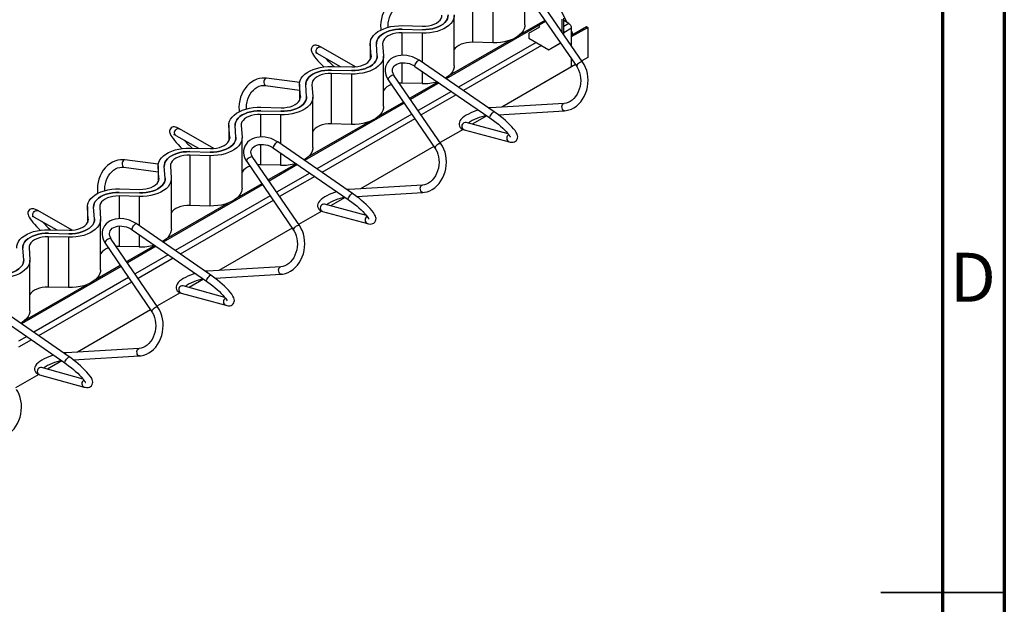
# Paper-space layout '130 body 1.5' of a CAD drawing. Units: millimetres. Extents: x 15 to 415, y 5 to 292.
# Drawn here: x 335 to 415, y 148 to 195 of the extents above; entities that cross this region are included whole.
import ezdxf

# ---------------------------------------------------------------- set-up
doc = ezdxf.new("R2010")
doc.units = ezdxf.units.MM
doc.styles.add('SLDTEXTSTYLE0', font='TXT', dxfattribs={"width": 0.75})

psp = doc.layouts.new('130 body 1.5')

# ---------------------------------------------------------------- linework, layer by layer
at = {"color": 7, "linetype": 'Continuous', "lineweight": 70}
for p, q in [((415, 292), (415, 5)), ((410, 287), (410, 10))]:
    psp.add_line(p, q, dxfattribs=at)
at = {"color": 7, "linetype": 'Continuous', "lineweight": 25}
for p, q in [((376.139, 194.5373), (376.139, 198.62)), ((371.8962, 197.2179), (371.8962, 193.1352)), ((373.5335, 197.178), (373.5335, 193.0953)), ((376.5262, 196.6974), (380.3455, 191.1592)), ((380.8394, 191.4998), (377.0202, 197.038)), ((379.5669, 194.7355), (379.1238, 195.5809)), ((377.8166, 194.8263), (369.7528, 190.1712)), ((370.4057, 191.2275), (370.4057, 195.3102)), ((377.7562, 194.9139), (375.7231, 193.7402)), ((379.1439, 193.9585), (379.1439, 195.0211)), ((379.2853, 193.7534), (379.2853, 195.1027)), ((379.7025, 194.6573), (379.2853, 194.8981)), ((366.184, 194.1966), (367.8213, 194.1567)), ((366.2051, 194.485), (367.8424, 194.4451)), ((376.4569, 193.8777), (377.3408, 194.3881)), ((377.3408, 194.3881), (377.2699, 194.5107)), ((379.9217, 193.7141), (381.1238, 194.4081)), ((379.9217, 193.5917), (381.2298, 194.3468)), ((379.9217, 192.8306), (379.9217, 194.2776)), ((380.0602, 193.7941), (379.9217, 194.0585)), ((381.1238, 194.4081), (381.2298, 194.3468)), ((381.2298, 194.3468), (381.2298, 191.8972)), ((367.8002, 193.8683), (366.1629, 193.9082)), ((375.0196, 193.3341), (369.9898, 190.4305)), ((376.4569, 193.8777), (376.4569, 193.4694)), ((376.4569, 193.4694), (378.0832, 192.5305)), ((362.3955, 191.1442), (359.6244, 192.7381)), ((363.5997, 193.043), (363.5997, 191.7342)), ((363.671, 192.037), (363.6019, 192.9821)), ((364.1706, 192.0492), (364.1014, 192.9943)), ((364.601, 193.0065), (364.6701, 192.0613)), ((373.5335, 193.0953), (371.8962, 193.1352)), ((378.0832, 192.5305), (379.0248, 193.0743)), ((378.2246, 192.6122), (378.0832, 192.5305)), ((379.0248, 193.0743), (378.2246, 192.6122)), ((359.3252, 192.218), (361.1677, 191.1582)), ((364.6724, 187.9177), (364.6724, 192.0004)), ((373.6403, 187.5018), (367.5588, 191.6777)), ((379.9217, 191.1421), (379.9217, 191.7737)), ((381.2298, 191.8972), (380.7546, 191.6229)), ((360.4507, 190.8868), (362.088, 190.8469)), ((360.4718, 191.1752), (362.1091, 191.1353)), ((367.2191, 191.1831), (373.3007, 187.0072)), ((379.9217, 191.1421), (374.2698, 187.8793)), ((380.2333, 191.3219), (374.2699, 187.8793)), ((357.8772, 189.8674), (355.1935, 190.2257)), ((362.0669, 190.5585), (360.4296, 190.5984)), ((360.4296, 190.5984), (360.4296, 186.5157)), ((362.0669, 190.5585), (362.0669, 186.4758)), ((365.0546, 190.0791), (368.8638, 184.5295)), ((369.3585, 184.869), (365.5492, 190.4186)), ((355.1141, 189.631), (357.8664, 189.2635)), ((357.8664, 189.7333), (357.8664, 188.4244)), ((357.9377, 188.7272), (357.8686, 189.6724)), ((358.4373, 188.7394), (358.3681, 189.6846)), ((358.8677, 189.6967), (358.9368, 188.7516)), ((366.1629, 189.8255), (365.9585, 189.8224)), ((367.8002, 189.7856), (366.1629, 189.8255)), ((369.0801, 189.9053), (366.8036, 188.5911)), ((369.177, 189.8387), (366.8638, 188.5034)), ((358.9391, 184.608), (358.9391, 188.6907)), ((354.7385, 187.8654), (356.3758, 187.8255)), ((366.3426, 188.2025), (358.2786, 183.5472)), ((366.2824, 188.2902), (364.2565, 187.1207)), ((379.3075, 188.1819), (373.3458, 187.8238)), ((356.3336, 187.2488), (354.6963, 187.2887)), ((354.7174, 187.577), (356.3547, 187.5371)), ((373.0533, 187.177), (371.8569, 186.4863)), ((373.0533, 187.177), (371.8569, 186.4864)), ((373.9753, 187.2605), (379.3434, 187.583)), ((350.9175, 184.5237), (348.1417, 186.1091)), ((352.1331, 186.4235), (352.1331, 185.1146)), ((352.2044, 185.4175), (352.1353, 186.3626)), ((352.704, 185.4296), (352.6348, 186.3748)), ((353.1344, 186.387), (353.2035, 185.4418)), ((363.553, 186.7146), (358.5232, 183.811)), ((362.0669, 186.4758), (360.4296, 186.5157)), ((371.13, 186.0668), (369.2724, 184.9944)), ((371.1301, 186.0667), (369.2724, 184.9944)), ((371.2094, 186.0387), (374.8521, 185.0625)), ((374.7815, 185.7026), (371.3648, 186.6182)), ((347.8442, 185.5881), (349.6805, 184.5392)), ((353.2058, 181.2982), (353.2058, 185.3809)), ((349.0052, 184.5557), (350.6425, 184.5158)), ((355.7519, 184.5601), (361.816, 180.3801)), ((362.1566, 180.8741), (356.0924, 185.0541)), ((368.7512, 184.6935), (362.7982, 181.2569)), ((368.7512, 184.6935), (362.7982, 181.2569)), ((346.4095, 183.2407), (343.7084, 183.5972)), ((350.6003, 183.939), (348.963, 183.9789)), ((348.963, 183.9789), (348.963, 179.8962)), ((348.9841, 184.2673), (350.6214, 184.2274)), ((350.6003, 183.939), (350.6003, 179.8563)), ((357.8775, 178.2382), (354.0783, 183.7992)), ((343.6299, 183.0023), (346.3998, 182.6368)), ((346.3998, 183.1137), (346.3998, 181.8049)), ((346.4711, 182.1077), (346.402, 183.0529)), ((346.9707, 182.1199), (346.9016, 183.065)), ((347.4011, 183.0772), (347.4702, 182.132)), ((353.5829, 183.4607), (357.3821, 177.8997)), ((353.5829, 183.4607), (353.5853, 183.4574)), ((354.6963, 183.206), (354.4859, 183.2026)), ((356.3336, 183.166), (354.6963, 183.206)), ((357.6065, 183.2817), (355.3298, 181.9674)), ((357.7032, 183.2151), (355.3898, 181.8796)), ((347.4725, 177.9885), (347.4725, 182.0712)), ((343.2719, 181.2459), (344.9092, 181.206)), ((354.8686, 181.5787), (346.8043, 176.9233)), ((354.8086, 181.6666), (352.79, 180.5012)), ((367.8236, 181.5532), (361.8792, 181.2027)), ((344.867, 180.6292), (343.2298, 180.6691)), ((343.2508, 180.9575), (344.8881, 180.9176)), ((361.5714, 180.5487), (360.3855, 179.8641)), ((361.5714, 180.5487), (360.3855, 179.8641)), ((362.4847, 180.6374), (367.8589, 180.9542)), ((340.6665, 179.804), (340.6665, 178.4951)), ((340.7378, 178.7979), (340.6687, 179.7431)), ((341.2374, 178.8101), (341.1683, 179.7553)), ((341.6678, 179.7674), (341.7369, 178.8223)), ((352.0864, 180.095), (347.0567, 177.1914)), ((350.6003, 179.8563), (348.963, 179.8962)), ((363.2943, 179.0759), (359.8943, 179.9972)), ((336.3631, 178.9581), (338.1932, 177.9202)), ((339.4394, 177.9032), (336.6591, 179.48)), ((359.6604, 179.4454), (357.7903, 178.3658)), ((359.6603, 179.4454), (357.7903, 178.3659)), ((359.7374, 179.418), (363.37, 178.4338)), ((341.7392, 174.6787), (341.7392, 178.7614)), ((350.6726, 174.2464), (344.626, 178.4307)), ((357.2691, 178.065), (351.3265, 174.6344)), ((357.2691, 178.065), (351.3266, 174.6344)), ((339.1337, 177.3195), (337.4965, 177.3594)), ((337.4965, 177.3594), (337.4965, 173.2767)), ((337.5175, 177.6478), (339.1548, 177.6079)), ((337.5386, 177.9361), (339.1759, 177.8962)), ((339.1337, 177.3195), (339.1337, 173.2368)), ((344.2845, 177.9373), (350.3311, 173.753)), ((335.5041, 175.5003), (335.435, 176.4455)), ((335.9345, 176.4577), (336.0036, 175.5125)), ((342.111, 176.8426), (345.9, 171.2697)), ((346.3962, 171.6071), (342.6072, 177.18)), ((343.2298, 176.5864), (343.0133, 176.5827)), ((344.867, 176.5465), (343.2298, 176.5864)), ((346.1329, 176.6582), (343.8558, 175.3436)), ((346.2294, 176.5914), (343.9156, 175.2556)), ((343.3945, 174.9549), (335.3299, 170.2992)), ((336.0059, 171.3689), (336.0059, 175.4516)), ((343.3347, 175.0428), (341.3234, 173.8817)), ((356.3397, 174.9244), (350.4124, 174.5816)), ((350.9935, 174.0142), (356.3743, 174.3254)), ((340.6198, 173.4755), (335.5901, 170.5719)), ((339.1337, 173.2368), (337.4965, 173.2767)), ((351.8069, 172.4492), (348.4236, 173.3761)), ((350.0894, 173.9203), (348.914, 173.2417)), ((350.0894, 173.9203), (348.914, 173.2417)), ((348.1905, 172.8241), (346.3077, 171.7371)), ((348.1905, 172.824), (346.3078, 171.7371)), ((348.265, 172.7974), (351.8876, 171.805)), ((339.1884, 167.6185), (333.1597, 171.8069)), ((332.8174, 171.3142), (338.846, 167.1258)), ((345.7867, 171.4364), (339.8548, 168.0119)), ((345.7867, 171.4363), (339.8548, 168.0119)), ((344.8554, 168.2955), (338.9459, 167.9604)), ((339.5018, 167.391), (344.8893, 167.6964)), ((338.6072, 167.2917), (337.4426, 166.6194)), ((338.6072, 167.2917), (337.4426, 166.6194)), ((336.7208, 166.2027), (334.8252, 165.1084)), ((336.7208, 166.2027), (334.8252, 165.1084)), ((336.7929, 166.1768), (340.405, 165.176)), ((340.3191, 165.8224), (336.9531, 166.755))]:
    psp.add_line(p, q, dxfattribs=at)
at = {"color": 8, "linetype": 'Continuous', "lineweight": 25}
for p, q in [((379.7025, 194.6573), (379.2853, 194.4164)), ((379.9217, 194.2776), (379.2853, 193.9102)), ((366.1629, 193.9082), (366.1629, 192.074)), ((367.8002, 193.8683), (367.8002, 191.512)), ((363.6019, 192.9821), (363.6019, 191.7382)), ((377.0508, 193.1265), (370.7479, 189.4879)), ((377.4893, 192.8734), (371.1484, 189.2129)), ((363.671, 192.037), (363.671, 191.9639)), ((366.1629, 191.4733), (366.1629, 189.8255)), ((367.8002, 190.7841), (367.8002, 189.7856)), ((355.0729, 189.6453), (355.1141, 189.631)), ((357.8686, 189.6724), (357.8686, 188.4284)), ((357.9377, 188.7272), (357.9377, 188.6542)), ((370.1721, 189.1555), (367.4821, 187.6026)), ((370.5726, 188.8804), (367.731, 187.24)), ((354.6963, 187.2887), (354.6963, 185.4528)), ((356.3336, 187.2488), (356.3336, 184.8879)), ((366.9609, 187.3017), (359.2716, 182.8627)), ((367.2098, 186.9392), (359.6712, 182.5872)), ((352.1353, 186.3626), (352.1353, 185.1186)), ((352.2044, 185.4175), (352.2044, 185.3444)), ((354.6963, 184.8521), (354.6963, 183.206)), ((356.3336, 184.1592), (356.3336, 183.166)), ((343.5861, 183.0182), (343.6299, 183.0023)), ((346.402, 183.0529), (346.402, 181.8089)), ((346.4711, 182.1077), (346.4711, 182.0346)), ((358.6962, 182.5306), (356.006, 180.9776)), ((359.0959, 182.2551), (356.254, 180.6145)), ((367.7601, 181.531), (367.8228, 181.5531)), ((343.2298, 180.6691), (343.2298, 178.8318)), ((344.867, 180.6292), (344.867, 178.2639)), ((355.4849, 180.6767), (347.7952, 176.2376)), ((340.6687, 179.7431), (340.6687, 178.4991)), ((355.7329, 180.3137), (348.194, 175.9616)), ((340.7378, 178.7979), (340.7378, 178.7249)), ((343.2298, 178.2312), (343.2298, 176.5864)), ((344.867, 177.5342), (344.867, 176.5465)), ((347.2203, 175.9057), (344.5297, 174.3524)), ((347.6191, 175.6297), (344.7768, 173.9889)), ((356.2786, 174.9039), (356.3389, 174.9244)), ((344.0086, 174.0516), (336.3186, 169.6123)), ((350.3513, 174.5611), (350.4124, 174.5816)), ((344.2558, 173.6881), (336.7166, 169.3358)), ((335.7443, 169.2807), (335.0911, 168.9037)), ((336.1422, 169.0042), (335.0911, 168.3974)), ((338.8872, 167.9416), (338.9459, 167.9604)), ((344.7966, 168.2766), (344.8546, 168.2954))]:
    psp.add_line(p, q, dxfattribs=at)
at = {"color": 7, "linetype": 'Continuous', "lineweight": 35}
for p, q in [((415.001, 148.5), (404.999, 148.5)), ((410, 148.5), (415, 148.5))]:
    psp.add_line(p, q, dxfattribs=at)
at = {"color": 7, "linetype": 'Continuous', "lineweight": 25, "flags": 128}
for points in [[(366.6786, 196.8542), (366.5477, 196.8665), (366.3214, 196.8627), (366.0965, 196.8277), (365.876, 196.7619), (365.6623, 196.6663), (365.4583, 196.5418), (365.2666, 196.3901), (365.0897, 196.213), (364.9301, 196.0128), (364.7902, 195.7922), (364.6717, 195.5543), (364.5765, 195.3023), (364.5057, 195.0396), (364.4603, 194.7699), (364.441, 194.4967), (364.448, 194.2236), (364.4605, 194.1233)], [(365.0448, 194.3502), (365.0405, 194.4664), (365.0562, 194.6993), (365.0957, 194.9288), (365.1584, 195.1508), (365.2428, 195.3612), (365.3473, 195.5563), (365.4696, 195.7326), (365.6072, 195.8872), (365.7575, 196.0177), (365.9178, 196.1224), (366.0857, 196.1997), (366.2587, 196.2488), (366.4351, 196.2684), (366.5983, 196.2596)], [(370.4034, 195.3711), (370.3966, 195.1875), (370.3494, 195.0059), (370.2627, 194.8292), (370.1379, 194.6603), (369.9768, 194.502), (369.7823, 194.3567), (369.5574, 194.2268), (369.3057, 194.1145), (369.0314, 194.0216), (368.7388, 193.9495), (368.4328, 193.8994), (368.1182, 193.8722), (367.8002, 193.8683)], [(367.8213, 194.1567), (368.0968, 194.1609), (368.3687, 194.187), (368.6319, 194.2344), (368.8812, 194.3023), (369.112, 194.3893), (369.3199, 194.4938), (369.5009, 194.6138), (369.6516, 194.747), (369.7691, 194.891), (369.8513, 195.0429), (369.8965, 195.1998), (369.9039, 195.3589)], [(369.9039, 195.3589), (369.8965, 195.1998), (369.8513, 195.0429), (369.7691, 194.891), (369.6516, 194.747), (369.5009, 194.6138), (369.3199, 194.4938), (369.112, 194.3893), (368.8812, 194.3023), (368.6319, 194.2344), (368.3687, 194.187), (368.0968, 194.1609), (367.8213, 194.1567)], [(367.8424, 194.4451), (368.0902, 194.4509), (368.3329, 194.4802), (368.564, 194.5321), (368.7771, 194.6054), (368.9663, 194.6979), (369.1266, 194.8072), (369.2535, 194.9302), (369.3435, 195.0636), (369.3943, 195.2037), (369.4043, 195.3467)], [(363.6019, 192.9821), (363.6087, 193.1657), (363.6559, 193.3473), (363.7426, 193.524), (363.8675, 193.6929), (364.0285, 193.8513), (364.223, 193.9965), (364.4479, 194.1264), (364.6996, 194.2387), (364.9739, 194.3316), (365.2665, 194.4037), (365.5725, 194.4538), (365.8871, 194.481), (366.2051, 194.485)], [(364.1014, 192.9943), (364.1088, 193.1534), (364.154, 193.3104), (364.2362, 193.4623), (364.3537, 193.6062), (364.5044, 193.7394), (364.6855, 193.8594), (364.8933, 193.9639), (365.1241, 194.0509), (365.3735, 194.1188), (365.6366, 194.1662), (365.9085, 194.1923), (366.184, 194.1966)], [(366.184, 194.1966), (365.9085, 194.1923), (365.6366, 194.1662), (365.3735, 194.1188), (365.1241, 194.0509), (364.8933, 193.9639), (364.6855, 193.8594), (364.5044, 193.7394), (364.3537, 193.6062), (364.2362, 193.4623), (364.154, 193.3104), (364.1088, 193.1534), (364.1014, 192.9943)], [(376.139, 194.5373), (376.1299, 194.4146), (376.0827, 194.233), (375.996, 194.0563), (375.8712, 193.8874), (375.7101, 193.729), (375.5156, 193.5838), (375.2907, 193.4539), (375.039, 193.3416), (374.7647, 193.2486), (374.4721, 193.1766), (374.1661, 193.1265), (373.8515, 193.0993), (373.5335, 193.0953)], [(366.1629, 193.9082), (365.9152, 193.9024), (365.6724, 193.8731), (365.4413, 193.8211), (365.2283, 193.7478), (365.039, 193.6553), (364.8787, 193.5461), (364.7519, 193.4231), (364.6618, 193.2897), (364.6111, 193.1495), (364.601, 193.0065)], [(359.6244, 192.7381), (359.5535, 192.7774), (359.4143, 192.8435), (359.284, 192.8857), (359.2008, 192.898), (359.1159, 192.895), (359.0287, 192.8721), (358.9453, 192.8247), (358.8764, 192.7539), (358.8303, 192.6665), (358.811, 192.5811), (358.8108, 192.5007), (358.825, 192.4221), (358.8548, 192.3354), (358.9122, 192.22), (358.9941, 192.0896), (359.091, 191.9554), (359.2131, 191.8015), (359.3504, 191.6406), (359.502, 191.4729), (359.6662, 191.2996), (359.8258, 191.1382)], [(371.8962, 193.1352), (371.6484, 193.1294), (371.4057, 193.1001), (371.1746, 193.0482), (370.9616, 192.9749), (370.7723, 192.8824), (370.612, 192.7731), (370.4851, 192.6501), (370.4057, 192.5364)], [(359.1532, 192.3003), (359.1522, 192.3004), (359.1659, 192.2962), (359.2036, 192.2811), (359.2673, 192.25), (359.3252, 192.218)], [(364.6701, 192.0613), (364.6633, 191.8777), (364.6162, 191.6961), (364.5294, 191.5195), (364.4046, 191.3506), (364.2435, 191.1922), (364.049, 191.0469), (363.8241, 190.9171), (363.5724, 190.8048), (363.2981, 190.7118), (363.0055, 190.6397), (362.6995, 190.5897), (362.3849, 190.5625), (362.0669, 190.5585)], [(362.088, 190.8469), (362.3635, 190.8512), (362.6354, 190.8773), (362.8986, 190.9247), (363.1479, 190.9925), (363.3787, 191.0795), (363.5866, 191.184), (363.7676, 191.304), (363.9183, 191.4373), (364.0359, 191.5812), (364.118, 191.7331), (364.1632, 191.8901), (364.1706, 192.0492)], [(364.1706, 192.0492), (364.1632, 191.8901), (364.118, 191.7331), (364.0359, 191.5812), (363.9183, 191.4373), (363.7676, 191.304), (363.5866, 191.184), (363.3787, 191.0795), (363.1479, 190.9925), (362.8986, 190.9247), (362.6354, 190.8773), (362.3635, 190.8512), (362.088, 190.8469)], [(362.1091, 191.1353), (362.3569, 191.1411), (362.5996, 191.1704), (362.8307, 191.2224), (363.0438, 191.2956), (363.233, 191.3881), (363.3933, 191.4974), (363.5202, 191.6204), (363.6102, 191.7538), (363.661, 191.8939), (363.671, 192.037)], [(367.5588, 191.6777), (367.4502, 191.7477), (367.2404, 191.8599), (367.0185, 191.9506), (366.7885, 192.0182), (366.554, 192.0614), (366.319, 192.0794), (366.0874, 192.0714), (365.8632, 192.0371), (365.6506, 191.9765), (365.454, 191.8904), (365.2775, 191.7803), (365.1252, 191.6485), (365.0001, 191.4984), (364.9043, 191.3335), (364.8389, 191.1576), (364.8041, 190.9739), (364.8, 190.7857), (364.8262, 190.5956), (364.8824, 190.4061), (364.9679, 190.22), (365.0546, 190.0791)], [(357.8686, 189.6724), (357.8754, 189.856), (357.9226, 190.0376), (358.0093, 190.2142), (358.1342, 190.3831), (358.2952, 190.5415), (358.4897, 190.6868), (358.7146, 190.8166), (358.9663, 190.9289), (359.2406, 191.0219), (359.5332, 191.094), (359.8392, 191.144), (360.1538, 191.1713), (360.4718, 191.1752)], [(358.3681, 189.6846), (358.3755, 189.8436), (358.4207, 190.0006), (358.5029, 190.1525), (358.6204, 190.2964), (358.7711, 190.4297), (358.9522, 190.5497), (359.16, 190.6542), (359.3908, 190.7412), (359.6402, 190.809), (359.9033, 190.8565), (360.1752, 190.8826), (360.4507, 190.8868)], [(360.4507, 190.8868), (360.1752, 190.8826), (359.9033, 190.8565), (359.6402, 190.809), (359.3908, 190.7412), (359.16, 190.6542), (358.9522, 190.5497), (358.7711, 190.4297), (358.6204, 190.2964), (358.5029, 190.1525), (358.4207, 190.0006), (358.3755, 189.8436), (358.3681, 189.6846)], [(365.5492, 190.4186), (365.5082, 190.4834), (365.4454, 190.6135), (365.409, 190.7405), (365.3981, 190.8628), (365.4127, 190.9804), (365.4553, 191.0944), (365.5296, 191.2026), (365.6191, 191.2864), (365.7409, 191.3634), (365.8829, 191.4219), (366.0421, 191.4607), (366.2149, 191.4787), (366.3971, 191.4748), (366.5839, 191.4488), (366.7702, 191.401), (366.9508, 191.3326), (367.1208, 191.2455), (367.2191, 191.1831)], [(370.4057, 191.2275), (370.3966, 191.1048), (370.3494, 190.9232), (370.2627, 190.7465), (370.1379, 190.5776), (369.9768, 190.4193), (369.7823, 190.274), (369.6882, 190.2156)], [(380.3455, 191.1592), (380.3989, 191.0761), (380.4934, 190.8928), (380.5682, 190.6919), (380.6215, 190.4772), (380.6524, 190.2523), (380.6601, 190.0215), (380.6443, 189.7889), (380.6053, 189.5588), (380.544, 189.3354), (380.4615, 189.1229), (380.3597, 188.9252), (380.2407, 188.7457), (380.1071, 188.5874), (379.9615, 188.4529), (379.8068, 188.344), (379.6456, 188.262), (379.4801, 188.2078), (379.3075, 188.1819)], [(379.3434, 187.583), (379.4723, 187.5961), (379.691, 187.643), (379.9048, 187.7203), (380.1114, 187.827), (380.3082, 187.962), (380.4925, 188.1238), (380.6617, 188.3101), (380.8135, 188.5185), (380.9457, 188.7461), (381.0565, 188.9897), (381.1443, 189.246), (381.2081, 189.5114), (381.247, 189.7825), (381.2604, 190.0557), (381.2481, 190.3273), (381.2101, 190.5939), (381.1467, 190.8517), (381.0585, 191.0974), (380.9466, 191.3273), (380.8394, 191.4998)], [(355.1935, 190.2257), (355.0624, 190.2378), (354.8358, 190.2337), (354.6107, 190.1984), (354.39, 190.1323), (354.1762, 190.0364), (353.9722, 189.9117), (353.7804, 189.7597), (353.6036, 189.5824), (353.4442, 189.3819), (353.3044, 189.1612), (353.1862, 188.9231), (353.0912, 188.671), (353.0208, 188.4083), (352.9758, 188.1385), (352.9569, 187.8652), (352.9644, 187.5921), (352.9767, 187.4939)], [(360.4296, 190.5984), (360.1819, 190.5926), (359.9391, 190.5633), (359.708, 190.5113), (359.495, 190.4381), (359.3057, 190.3456), (359.1454, 190.2363), (359.0186, 190.1133), (358.9285, 189.9799), (358.8778, 189.8398), (358.8677, 189.6967)], [(353.5608, 187.7246), (353.5565, 187.8362), (353.5718, 188.0691), (353.611, 188.2987), (353.6735, 188.5207), (353.7577, 188.7312), (353.8621, 188.9264), (353.9843, 189.1028), (354.122, 189.2576), (354.2724, 189.3883), (354.4329, 189.4931), (354.601, 189.5706), (354.7744, 189.6198), (354.9511, 189.6396), (355.1141, 189.631)], [(358.9368, 188.7516), (358.93, 188.568), (358.8829, 188.3864), (358.7961, 188.2097), (358.6713, 188.0408), (358.5102, 187.8824), (358.3157, 187.7372), (358.0908, 187.6073), (357.8391, 187.495), (357.5648, 187.4021), (357.2722, 187.33), (356.9662, 187.2799), (356.6516, 187.2527), (356.3336, 187.2488)], [(356.3547, 187.5371), (356.6302, 187.5414), (356.9022, 187.5675), (357.1653, 187.6149), (357.4146, 187.6828), (357.6454, 187.7698), (357.8533, 187.8743), (358.0343, 187.9943), (358.185, 188.1275), (358.3026, 188.2715), (358.3847, 188.4233), (358.4299, 188.5803), (358.4373, 188.7394)], [(358.4373, 188.7394), (358.4299, 188.5803), (358.3847, 188.4233), (358.3026, 188.2715), (358.185, 188.1275), (358.0343, 187.9943), (357.8533, 187.8743), (357.6454, 187.7698), (357.4146, 187.6828), (357.1653, 187.6149), (356.9022, 187.5675), (356.6302, 187.5414), (356.3547, 187.5371)], [(356.3758, 187.8255), (356.6236, 187.8313), (356.8663, 187.8606), (357.0974, 187.9126), (357.3105, 187.9859), (357.4997, 188.0784), (357.66, 188.1876), (357.7869, 188.3106), (357.8769, 188.444), (357.9277, 188.5842), (357.9377, 188.7272)], [(352.1353, 186.3626), (352.1421, 186.5462), (352.1893, 186.7278), (352.276, 186.9045), (352.4009, 187.0734), (352.5619, 187.2317), (352.7564, 187.377), (352.9813, 187.5069), (353.233, 187.6192), (353.5073, 187.7121), (353.7999, 187.7842), (354.1059, 187.8343), (354.4205, 187.8615), (354.7385, 187.8654)], [(364.6724, 187.9177), (364.6633, 187.795), (364.6162, 187.6134), (364.5294, 187.4368), (364.4046, 187.2679), (364.2435, 187.1095), (364.049, 186.9642), (363.8241, 186.8344), (363.5724, 186.7221), (363.2981, 186.6291), (363.0055, 186.557), (362.6995, 186.507), (362.3849, 186.4798), (362.0669, 186.4758)], [(372.3806, 187.6389), (372.1623, 187.5682), (371.9493, 187.489), (371.7454, 187.4026), (371.5538, 187.3101), (371.3773, 187.2123), (371.2178, 187.1093), (371.0768, 186.9997), (370.955, 186.8788), (370.8726, 186.765), (370.8227, 186.6576), (370.7984, 186.5491), (370.8004, 186.4394), (370.8344, 186.3231), (370.894, 186.2271), (370.9709, 186.152), (371.063, 186.0937), (371.1748, 186.0487), (371.2094, 186.0387)], [(373.3458, 187.8238), (373.244, 187.8159), (373.1923, 187.8094)], [(352.6348, 186.3748), (352.6422, 186.5339), (352.6874, 186.6908), (352.7696, 186.8427), (352.8871, 186.9867), (353.0378, 187.1199), (353.2189, 187.2399), (353.4267, 187.3444), (353.6575, 187.4314), (353.9069, 187.4993), (354.17, 187.5467), (354.4419, 187.5728), (354.7174, 187.577)], [(354.7174, 187.577), (354.4419, 187.5728), (354.17, 187.5467), (353.9069, 187.4993), (353.6575, 187.4314), (353.4267, 187.3444), (353.2189, 187.2399), (353.0378, 187.1199), (352.8871, 186.9867), (352.7696, 186.8427), (352.6874, 186.6908), (352.6422, 186.5339), (352.6348, 186.3748)], [(354.6963, 187.2887), (354.4486, 187.2829), (354.2058, 187.2536), (353.9747, 187.2016), (353.7617, 187.1283), (353.5724, 187.0358), (353.4121, 186.9266), (353.2853, 186.8035), (353.1952, 186.6702), (353.1445, 186.53), (353.1344, 186.387)], [(373.3007, 187.0072), (373.4044, 186.9348), (373.6021, 186.7908), (373.7975, 186.6404), (373.9871, 186.4862), (374.1676, 186.3311), (374.3357, 186.1778), (374.4884, 186.0294), (374.6228, 185.8889), (374.7364, 185.7596), (374.827, 185.6451), (374.8927, 185.5496), (374.9299, 185.485), (374.9481, 185.4447), (374.9527, 185.4302), (374.9527, 185.4308)], [(374.8521, 185.0625), (374.9315, 185.0438), (375.0791, 185.0258), (375.1904, 185.0321), (375.2902, 185.0583), (375.3812, 185.1065), (375.4584, 185.1774), (375.5172, 185.2729), (375.546, 185.3719), (375.5511, 185.4695), (375.5366, 185.5685), (375.5013, 185.6775), (375.436, 185.8102), (375.334, 185.968), (375.2118, 186.1264), (375.0726, 186.2862), (374.9172, 186.4491), (374.747, 186.6146), (374.5638, 186.7816), (374.3699, 186.9482), (374.1677, 187.1126), (373.9598, 187.2725), (373.7491, 187.4259), (373.6403, 187.5018)], [(348.1417, 186.1091), (348.0705, 186.1483), (347.9308, 186.2141), (347.7997, 186.2561), (347.7163, 186.268), (347.6311, 186.2648), (347.5438, 186.2416), (347.4605, 186.1939), (347.3916, 186.1228), (347.3457, 186.0352), (347.3265, 185.9497), (347.3264, 185.869), (347.3409, 185.79), (347.3711, 185.7027), (347.4293, 185.5863), (347.5116, 185.4556), (347.6089, 185.3211), (347.7316, 185.1671), (347.8695, 185.0061), (348.0216, 184.8383), (348.1864, 184.6651), (348.336, 184.5144)], [(360.4296, 186.5157), (360.1819, 186.5099), (359.9391, 186.4806), (359.708, 186.4286), (359.495, 186.3554), (359.3057, 186.2629), (359.1454, 186.1536), (359.0186, 186.0306), (358.9391, 185.9169)], [(371.3648, 186.6182), (371.343, 186.6251), (371.3366, 186.6278)], [(347.6714, 185.6701), (347.6701, 185.6702), (347.6852, 185.6657), (347.7245, 185.6499), (347.7898, 185.618), (347.8442, 185.5881)], [(353.2035, 185.4418), (353.1967, 185.2582), (353.1496, 185.0766), (353.0628, 184.8999), (352.938, 184.7311), (352.777, 184.5727), (352.5824, 184.4274), (352.3575, 184.2976), (352.1058, 184.1853), (351.8315, 184.0923), (351.5389, 184.0202), (351.2329, 183.9702), (350.9183, 183.9429), (350.6003, 183.939)], [(350.6214, 184.2274), (350.8969, 184.2316), (351.1689, 184.2577), (351.432, 184.3052), (351.6813, 184.373), (351.9121, 184.46), (352.12, 184.5645), (352.301, 184.6845), (352.4517, 184.8178), (352.5693, 184.9617), (352.6514, 185.1136), (352.6966, 185.2706), (352.704, 185.4296)], [(352.704, 185.4296), (352.6966, 185.2706), (352.6514, 185.1136), (352.5693, 184.9617), (352.4517, 184.8178), (352.301, 184.6845), (352.12, 184.5645), (351.9121, 184.46), (351.6813, 184.373), (351.432, 184.3052), (351.1689, 184.2577), (350.8969, 184.2316), (350.6214, 184.2274)], [(350.6425, 184.5158), (350.8903, 184.5216), (351.133, 184.5509), (351.3641, 184.6028), (351.5772, 184.6761), (351.7664, 184.7686), (351.9267, 184.8779), (352.0536, 185.0009), (352.1436, 185.1343), (352.1944, 185.2744), (352.2044, 185.4175)], [(356.0924, 185.0541), (355.984, 185.1243), (355.7744, 185.2368), (355.5527, 185.3279), (355.3228, 185.3959), (355.0883, 185.4395), (354.8533, 185.4579), (354.6216, 185.4503), (354.3973, 185.4165), (354.1845, 185.3563), (353.9875, 185.2707), (353.8107, 185.1609), (353.6579, 185.0295), (353.5324, 184.8796), (353.4361, 184.715), (353.3702, 184.5392), (353.3349, 184.3557), (353.3303, 184.1675), (353.3559, 183.9774), (353.4116, 183.7879), (353.4967, 183.6017), (353.5829, 183.4607)], [(346.402, 183.0529), (346.4088, 183.2364), (346.456, 183.418), (346.5427, 183.5947), (346.6676, 183.7636), (346.8286, 183.922), (347.0231, 184.0673), (347.248, 184.1971), (347.4997, 184.3094), (347.774, 184.4024), (348.0666, 184.4744), (348.3726, 184.5245), (348.6872, 184.5517), (349.0052, 184.5557)], [(354.0783, 183.7992), (354.0374, 183.864), (353.9751, 183.994), (353.9391, 184.121), (353.9285, 184.2432), (353.9435, 184.3607), (353.9866, 184.4747), (354.0614, 184.5828), (354.1512, 184.6663), (354.2733, 184.743), (354.4156, 184.8012), (354.575, 184.8398), (354.748, 184.8574), (354.9304, 184.8532), (355.1172, 184.8268), (355.3034, 184.7787), (355.4839, 184.71), (355.6537, 184.6227), (355.7519, 184.5601)], [(358.9391, 184.608), (358.93, 184.4853), (358.8829, 184.3037), (358.7961, 184.127), (358.6713, 183.9581), (358.5102, 183.7997), (358.3157, 183.6545), (358.2141, 183.5917)], [(368.8638, 184.5295), (368.917, 184.4462), (369.011, 184.2629), (369.0854, 184.062), (369.1383, 183.8472), (369.1689, 183.6223), (369.1762, 183.3915), (369.1601, 183.1589), (369.1209, 182.9288), (369.0594, 182.7055), (368.9768, 182.4931), (368.8749, 182.2955), (368.7559, 182.1161), (368.6224, 181.958), (368.4769, 181.8236), (368.3225, 181.7148), (368.1615, 181.633), (367.9963, 181.5789), (367.8236, 181.5532)], [(367.8589, 180.9542), (367.9876, 180.9671), (368.2061, 181.0138), (368.4197, 181.0908), (368.6261, 181.1973), (368.8228, 181.3321), (369.0071, 181.4936), (369.1763, 181.6798), (369.3282, 181.888), (369.4605, 182.1155), (369.5714, 182.3589), (369.6595, 182.6151), (369.7236, 182.8805), (369.7628, 183.1515), (369.7766, 183.4247), (369.7647, 183.6963), (369.7271, 183.9629), (369.6642, 184.2208), (369.5765, 184.4666), (369.4651, 184.6967), (369.3585, 184.869)], [(343.7084, 183.5972), (343.5771, 183.6091), (343.3502, 183.6048), (343.1249, 183.5691), (342.904, 183.5028), (342.6902, 183.4065), (342.486, 183.2816), (342.2943, 183.1293), (342.1175, 182.9517), (341.9582, 182.7511), (341.8186, 182.5302), (341.7007, 182.2919), (341.606, 182.0397), (341.5359, 181.7769), (341.4912, 181.507), (341.4728, 181.2337), (341.4807, 180.9607), (341.493, 180.8645)], [(346.9016, 183.065), (346.9089, 183.2241), (346.9541, 183.3811), (347.0363, 183.533), (347.1538, 183.6769), (347.3045, 183.8101), (347.4856, 183.9301), (347.6934, 184.0346), (347.9242, 184.1216), (348.1736, 184.1895), (348.4367, 184.2369), (348.7086, 184.263), (348.9841, 184.2673)], [(348.9841, 184.2673), (348.7086, 184.263), (348.4367, 184.2369), (348.1736, 184.1895), (347.9242, 184.1216), (347.6934, 184.0346), (347.4856, 183.9301), (347.3045, 183.8101), (347.1538, 183.6769), (347.0363, 183.533), (346.9541, 183.3811), (346.9089, 183.2241), (346.9016, 183.065)], [(348.963, 183.9789), (348.7153, 183.9731), (348.4725, 183.9438), (348.2414, 183.8918), (348.0284, 183.8186), (347.8391, 183.726), (347.6788, 183.6168), (347.552, 183.4938), (347.4619, 183.3604), (347.4112, 183.2203), (347.4011, 183.0772)], [(342.0767, 181.0989), (342.0724, 181.206), (342.0874, 181.4389), (342.1264, 181.6685), (342.1886, 181.8906), (342.2727, 182.1012), (342.3769, 182.2965), (342.4991, 182.473), (342.6368, 182.6279), (342.7873, 182.7588), (342.9479, 182.8638), (343.1163, 182.9415), (343.29, 182.9909), (343.4671, 183.0108), (343.6299, 183.0023)], [(347.4702, 182.132), (347.4634, 181.9485), (347.4163, 181.7669), (347.3295, 181.5902), (347.2047, 181.4213), (347.0437, 181.2629), (346.8491, 181.1176), (346.6242, 180.9878), (346.3725, 180.8755), (346.0982, 180.7825), (345.8056, 180.7104), (345.4996, 180.6604), (345.185, 180.6332), (344.867, 180.6292)], [(344.8881, 180.9176), (345.1636, 180.9219), (345.4356, 180.948), (345.6987, 180.9954), (345.948, 181.0632), (346.1788, 181.1503), (346.3867, 181.2548), (346.5677, 181.3748), (346.7184, 181.508), (346.836, 181.6519), (346.9181, 181.8038), (346.9633, 181.9608), (346.9707, 182.1199)], [(346.9707, 182.1199), (346.9633, 181.9608), (346.9181, 181.8038), (346.836, 181.6519), (346.7184, 181.508), (346.5677, 181.3748), (346.3867, 181.2548), (346.1788, 181.1503), (345.948, 181.0632), (345.6987, 180.9954), (345.4356, 180.948), (345.1636, 180.9219), (344.8881, 180.9176)], [(344.9092, 181.206), (345.157, 181.2118), (345.3997, 181.2411), (345.6308, 181.2931), (345.8439, 181.3663), (346.0331, 181.4589), (346.1934, 181.5681), (346.3203, 181.6911), (346.4103, 181.8245), (346.4611, 181.9646), (346.4711, 182.1077)], [(340.6687, 179.7431), (340.6755, 179.9267), (340.7227, 180.1083), (340.8094, 180.285), (340.9343, 180.4538), (341.0953, 180.6122), (341.2898, 180.7575), (341.5147, 180.8873), (341.7664, 180.9996), (342.0407, 181.0926), (342.3333, 181.1647), (342.6393, 181.2147), (342.9539, 181.242), (343.2719, 181.2459)], [(353.2058, 181.2982), (353.1967, 181.1755), (353.1496, 180.9939), (353.0628, 180.8172), (352.938, 180.6484), (352.777, 180.49), (352.5824, 180.3447), (352.3575, 180.2149), (352.1058, 180.1025), (351.8315, 180.0096), (351.5389, 179.9375), (351.2329, 179.8874), (350.9183, 179.8602), (350.6003, 179.8563)], [(361.8792, 181.2027), (361.7775, 181.1949), (361.7044, 181.1858)], [(341.1683, 179.7553), (341.1756, 179.9143), (341.2208, 180.0713), (341.303, 180.2232), (341.4205, 180.3671), (341.5712, 180.5004), (341.7523, 180.6204), (341.9601, 180.7249), (342.1909, 180.8119), (342.4403, 180.8797), (342.7034, 180.9272), (342.9753, 180.9533), (343.2508, 180.9575)], [(343.2508, 180.9575), (342.9753, 180.9533), (342.7034, 180.9272), (342.4403, 180.8797), (342.1909, 180.8119), (341.9601, 180.7249), (341.7523, 180.6204), (341.5712, 180.5004), (341.4205, 180.3671), (341.303, 180.2232), (341.2208, 180.0713), (341.1756, 179.9143), (341.1683, 179.7553)], [(343.2298, 180.6691), (342.982, 180.6633), (342.7392, 180.634), (342.5081, 180.582), (342.2951, 180.5088), (342.1058, 180.4163), (341.9455, 180.307), (341.8187, 180.184), (341.7286, 180.0506), (341.6779, 179.9105), (341.6678, 179.7674)], [(360.8975, 181.0132), (360.696, 180.9481), (360.4829, 180.869), (360.2788, 180.7827), (360.087, 180.6903), (359.9102, 180.5925), (359.7505, 180.4896), (359.6092, 180.3802), (359.4871, 180.2595), (359.404, 180.1455), (359.3536, 180.0381), (359.3289, 179.9297), (359.3305, 179.8199), (359.3641, 179.7033), (359.4234, 179.607), (359.5, 179.5317), (359.592, 179.4732), (359.7034, 179.428), (359.7374, 179.418)], [(363.37, 178.4338), (363.4491, 178.4149), (363.5961, 178.3966), (363.7069, 178.4025), (363.8064, 178.4284), (363.8973, 178.4763), (363.9746, 178.547), (364.0334, 178.6422), (364.0623, 178.7409), (364.0675, 178.8382), (364.0531, 178.9368), (364.0181, 179.0453), (363.9532, 179.1775), (363.8515, 179.3353), (363.7295, 179.4935), (363.5907, 179.6533), (363.4357, 179.8162), (363.2659, 179.9818), (363.0831, 180.1489), (362.8896, 180.3158), (362.6877, 180.4805), (362.4803, 180.6408), (362.2699, 180.7947), (362.1566, 180.8741)], [(336.6591, 179.48), (336.5876, 179.5191), (336.4474, 179.5846), (336.3154, 179.6264), (336.2319, 179.6381), (336.1464, 179.6346), (336.059, 179.6111), (335.9756, 179.5631), (335.9069, 179.4918), (335.8611, 179.404), (335.842, 179.3182), (335.8421, 179.2373), (335.8567, 179.1579), (335.8873, 179.0699), (335.9463, 178.9526), (336.0291, 178.8216), (336.1269, 178.6869), (336.2501, 178.5327), (336.3885, 178.3716), (336.5411, 178.2038), (336.7064, 178.0307), (336.8461, 177.8906)], [(348.963, 179.8962), (348.7153, 179.8904), (348.4725, 179.8611), (348.2414, 179.8091), (348.0284, 179.7359), (347.8391, 179.6433), (347.6788, 179.5341), (347.552, 179.4111), (347.4725, 179.2973)], [(359.8943, 179.9972), (359.8729, 180.004), (359.8672, 180.0064)], [(361.816, 180.3801), (361.9196, 180.3075), (362.1171, 180.1632), (362.3122, 180.0125), (362.5018, 179.858), (362.6822, 179.7026), (362.8503, 179.549), (363.0031, 179.4004), (363.1376, 179.2596), (363.2515, 179.1301), (363.3423, 179.0153), (363.4084, 178.9195), (363.4459, 178.8546), (363.4644, 178.814), (363.4691, 178.7992), (363.4691, 178.7999)], [(336.1894, 179.0399), (336.188, 179.0401), (336.2045, 179.0351), (336.2454, 179.0186), (336.3125, 178.9859), (336.3631, 178.9581)], [(341.7369, 178.8223), (341.7301, 178.6387), (341.683, 178.4571), (341.5962, 178.2804), (341.4714, 178.1115), (341.3104, 177.9532), (341.1158, 177.8079), (340.8909, 177.678), (340.6392, 177.5657), (340.3649, 177.4728), (340.0723, 177.4007), (339.7663, 177.3506), (339.4517, 177.3234), (339.1337, 177.3195)], [(339.1548, 177.6079), (339.4303, 177.6121), (339.7023, 177.6382), (339.9654, 177.6856), (340.2147, 177.7535), (340.4455, 177.8405), (340.6534, 177.945), (340.8344, 178.065), (340.9851, 178.1982), (341.1027, 178.3422), (341.1848, 178.4941), (341.23, 178.651), (341.2374, 178.8101)], [(341.2374, 178.8101), (341.23, 178.651), (341.1848, 178.4941), (341.1027, 178.3422), (340.9851, 178.1982), (340.8344, 178.065), (340.6534, 177.945), (340.4455, 177.8405), (340.2147, 177.7535), (339.9654, 177.6856), (339.7023, 177.6382), (339.4303, 177.6121), (339.1548, 177.6079)], [(344.626, 178.4307), (344.5177, 178.501), (344.3083, 178.6139), (344.0869, 178.7053), (343.857, 178.7737), (343.6226, 178.8178), (343.3875, 178.8366), (343.1557, 178.8295), (342.9312, 178.7961), (342.7182, 178.7364), (342.521, 178.6512), (342.3438, 178.5418), (342.1906, 178.4107), (342.0645, 178.2611), (341.9678, 178.0967), (341.9013, 177.9211), (341.8655, 177.7376), (341.8604, 177.5495), (341.8855, 177.3594), (341.9407, 177.1699), (342.0253, 176.9836), (342.111, 176.8426)], [(339.1759, 177.8962), (339.4237, 177.902), (339.6664, 177.9313), (339.8975, 177.9833), (340.1106, 178.0566), (340.2998, 178.1491), (340.4601, 178.2583), (340.587, 178.3814), (340.677, 178.5147), (340.7278, 178.6549), (340.7378, 178.7979)], [(342.6072, 177.18), (342.5665, 177.2448), (342.5046, 177.3748), (342.469, 177.5017), (342.4588, 177.6239), (342.4742, 177.7413), (342.5178, 177.8553), (342.593, 177.9631), (342.6832, 178.0465), (342.8057, 178.1228), (342.9482, 178.1808), (343.1079, 178.219), (343.2811, 178.2363), (343.4635, 178.2318), (343.6503, 178.2051), (343.8365, 178.1566), (344.0169, 178.0876), (344.1865, 178), (344.2845, 177.9373)], [(356.3743, 174.3254), (356.5029, 174.3382), (356.7211, 174.3846), (356.9345, 174.4614), (357.1408, 174.5676), (357.3374, 174.7022), (357.5216, 174.8635), (357.6909, 175.0494), (357.8428, 175.2575), (357.9753, 175.4848), (358.0864, 175.7282), (358.1747, 175.9842), (358.239, 176.2495), (358.2786, 176.5205), (358.2927, 176.7936), (358.2812, 177.0653), (358.2441, 177.3319), (358.1816, 177.5899), (358.0944, 177.8358), (357.9835, 178.066), (357.8775, 178.2382)], [(334.9354, 176.4333), (334.9422, 176.6169), (334.9894, 176.7985), (335.0761, 176.9752), (335.201, 177.1441), (335.362, 177.3024), (335.5565, 177.4477), (335.7814, 177.5776), (336.0331, 177.6899), (336.3074, 177.7828), (336.6, 177.8549), (336.906, 177.905), (337.2206, 177.9322), (337.5386, 177.9361)], [(335.435, 176.4455), (335.4423, 176.6046), (335.4875, 176.7615), (335.5697, 176.9134), (335.6872, 177.0574), (335.8379, 177.1906), (336.019, 177.3106), (336.2268, 177.4151), (336.4576, 177.5021), (336.707, 177.57), (336.9701, 177.6174), (337.242, 177.6435), (337.5175, 177.6478)], [(337.5175, 177.6478), (337.242, 177.6435), (336.9701, 177.6174), (336.707, 177.57), (336.4576, 177.5021), (336.2268, 177.4151), (336.019, 177.3106), (335.8379, 177.1906), (335.6872, 177.0574), (335.5697, 176.9134), (335.4875, 176.7615), (335.4423, 176.6046), (335.435, 176.4455)], [(337.4965, 177.3594), (337.2487, 177.3536), (337.0059, 177.3243), (336.7748, 177.2723), (336.5618, 177.199), (336.3725, 177.1065), (336.2123, 176.9973), (336.0854, 176.8743), (335.9953, 176.7409), (335.9446, 176.6007), (335.9345, 176.4577)], [(347.4725, 177.9885), (347.4634, 177.8658), (347.4163, 177.6842), (347.3295, 177.5075), (347.2047, 177.3386), (347.0437, 177.1802), (346.8491, 177.0349), (346.7399, 176.9678)], [(357.3821, 177.8997), (357.4351, 177.8164), (357.5286, 177.6331), (357.6025, 177.432), (357.6551, 177.2172), (357.6853, 176.9923), (357.6923, 176.7615), (357.6759, 176.5289), (357.6365, 176.2989), (357.5748, 176.0756), (357.4921, 175.8633), (357.3901, 175.6658), (357.2711, 175.4865), (357.1376, 175.3285), (356.9924, 175.1943), (356.8381, 175.0857), (356.6774, 175.004), (356.5126, 174.9501), (356.3397, 174.9244)], [(336.0036, 175.5125), (335.9968, 175.3289), (335.9497, 175.1473), (335.8629, 174.9707), (335.7381, 174.8018), (335.5771, 174.6434), (335.3825, 174.4981), (335.1576, 174.3683), (334.9059, 174.256), (334.6316, 174.163), (334.339, 174.0909), (334.033, 174.0409), (333.7184, 174.0136), (333.4004, 174.0097)], [(333.4215, 174.2981), (333.697, 174.3023), (333.969, 174.3284), (334.2321, 174.3759), (334.4814, 174.4437), (334.7122, 174.5307), (334.9201, 174.6352), (335.1011, 174.7552), (335.2518, 174.8885), (335.3694, 175.0324), (335.4515, 175.1843), (335.4967, 175.3413), (335.5041, 175.5003)], [(335.5041, 175.5003), (335.4967, 175.3413), (335.4515, 175.1843), (335.3694, 175.0324), (335.2518, 174.8885), (335.1011, 174.7552), (334.9201, 174.6352), (334.7122, 174.5307), (334.4814, 174.4437), (334.2321, 174.3759), (333.969, 174.3284), (333.697, 174.3023), (333.4215, 174.2981)], [(341.7392, 174.6787), (341.7301, 174.556), (341.683, 174.3744), (341.5962, 174.1977), (341.4714, 174.0288), (341.3104, 173.8705), (341.1158, 173.7252), (340.8909, 173.5953), (340.6392, 173.483), (340.3649, 173.3901), (340.0723, 173.318), (339.7663, 173.2679), (339.4517, 173.2407), (339.1337, 173.2368)], [(349.4142, 174.3875), (349.2295, 174.3279), (349.0162, 174.2489), (348.812, 174.1627), (348.62, 174.0704), (348.443, 173.9727), (348.2829, 173.8699), (348.1413, 173.7606), (348.0189, 173.6402), (347.9352, 173.526), (347.8844, 173.4185), (347.8593, 173.3102), (347.8604, 173.2004), (347.8935, 173.0835), (347.9525, 172.987), (348.029, 172.9113), (348.1207, 172.8526), (348.2318, 172.8072), (348.265, 172.7974)], [(350.4124, 174.5816), (350.3108, 174.5739), (350.2162, 174.5622)], [(351.8876, 171.805), (351.9665, 171.7859), (352.1129, 171.7672), (352.2231, 171.7729), (352.3223, 171.7984), (352.4132, 171.8459), (352.4904, 171.9163), (352.5494, 172.0113), (352.5783, 172.1098), (352.5836, 172.2068), (352.5694, 172.305), (352.5347, 172.4129), (352.4702, 172.5446), (352.3688, 172.7023), (352.2471, 172.8605), (352.1087, 173.0202), (351.9541, 173.1831), (351.7847, 173.3488), (351.6023, 173.5161), (351.4091, 173.6833), (351.2077, 173.8483), (351.0006, 174.009), (350.7906, 174.1634), (350.6726, 174.2464)], [(337.4965, 173.2767), (337.2487, 173.2709), (337.0059, 173.2416), (336.7748, 173.1896), (336.5618, 173.1163), (336.3725, 173.0238), (336.2123, 172.9146), (336.0854, 172.7916), (336.0059, 172.6778)], [(348.4236, 173.3761), (348.4026, 173.3828), (348.3974, 173.385)], [(350.3311, 173.753), (350.4346, 173.6803), (350.6318, 173.5356), (350.8268, 173.3846), (351.0162, 173.2298), (351.1965, 173.074), (351.3646, 172.9202), (351.5175, 172.7713), (351.6522, 172.6303), (351.7663, 172.5005), (351.8574, 172.3854), (351.9238, 172.2893), (351.9616, 172.2241), (351.9803, 172.1831), (351.9852, 172.168), (351.9852, 172.1689)], [(336.0059, 171.3689), (335.9968, 171.2462), (335.9497, 171.0646), (335.8629, 170.888), (335.7381, 170.7191), (335.5771, 170.5607), (335.3825, 170.4154), (335.2657, 170.3438)], [(345.9, 171.2697), (345.9528, 171.1864), (346.0459, 171.003), (346.1194, 170.8019), (346.1715, 170.587), (346.2013, 170.3621), (346.208, 170.1313), (346.1913, 169.8987), (346.1517, 169.6687), (346.0898, 169.4455), (346.0069, 169.2333), (345.9049, 169.0358), (345.7859, 168.8567), (345.6525, 168.6988), (345.5073, 168.5648), (345.3533, 168.4563), (345.1929, 168.3748), (345.0285, 168.321), (344.8554, 168.2955)], [(344.8893, 167.6964), (345.0178, 167.7091), (345.2358, 167.7552), (345.4489, 167.8317), (345.6551, 167.9377), (345.8516, 168.072), (346.0357, 168.2331), (346.205, 168.4189), (346.357, 168.6268), (346.4896, 168.8539), (346.6009, 169.0971), (346.6894, 169.3531), (346.7541, 169.6183), (346.7939, 169.8892), (346.8085, 170.1623), (346.7974, 170.434), (346.7607, 170.7007), (346.6987, 170.9588), (346.612, 171.2047), (346.5015, 171.4351), (346.3962, 171.6071)], [(337.9308, 167.7617), (337.7633, 167.7078), (337.5499, 167.6289), (337.3456, 167.5428), (337.1534, 167.4506), (336.976, 167.353), (336.8157, 167.2503), (336.6738, 167.1411), (336.5511, 167.0209), (336.4668, 166.9065), (336.4154, 166.7991), (336.3899, 166.6907), (336.3905, 166.581), (336.4232, 166.4638), (336.4819, 166.3669), (336.5581, 166.291), (336.6496, 166.232), (336.7603, 166.1865), (336.7929, 166.1768)], [(338.9459, 167.9604), (338.8444, 167.9528), (338.7278, 167.9385)], [(338.846, 167.1258), (338.9494, 167.0529), (339.1463, 166.9079), (339.3411, 166.7566), (339.5304, 166.6014), (339.7107, 166.4454), (339.8788, 166.2913), (340.0317, 166.1421), (340.1666, 166.0008), (340.2808, 165.8707), (340.3722, 165.7554), (340.439, 165.659), (340.4772, 165.5935), (340.4961, 165.5522), (340.5012, 165.5368), (340.5011, 165.5377)], [(340.405, 165.176), (340.4837, 165.1568), (340.6295, 165.1378), (340.7391, 165.1431), (340.8381, 165.1682), (340.9288, 165.2155), (341.0061, 165.2856), (341.0651, 165.3803), (341.0942, 165.4785), (341.0995, 165.5752), (341.0855, 165.6729), (341.0511, 165.7803), (340.9871, 165.9115), (340.886, 166.0691), (340.7647, 166.2271), (340.6266, 166.3868), (340.4724, 166.5497), (340.3034, 166.7155), (340.1214, 166.883), (339.9287, 167.0504), (339.7276, 167.2157), (339.5209, 167.3769), (339.3112, 167.5317), (339.1884, 167.6185)], [(336.9531, 166.755), (336.9326, 166.7617), (336.928, 166.7636)], [(333.4043, 161.0674), (333.5327, 161.0799), (333.7504, 161.1258), (333.9633, 161.202), (334.1693, 161.3078), (334.3657, 161.4419), (334.5498, 161.6027), (334.7192, 161.7883), (334.8712, 161.996), (335.0039, 162.223), (335.1154, 162.4661), (335.2042, 162.7219), (335.2691, 162.9871), (335.3093, 163.258), (335.3242, 163.531), (335.3135, 163.8027), (335.2773, 164.0694), (335.2157, 164.3276), (335.1295, 164.5737), (335.0196, 164.8042), (334.9149, 164.976)]]:
    psp.add_lwpolyline(points, dxfattribs=at)
at = {"color": 8, "linetype": 'Continuous', "lineweight": 25, "flags": 128}
for points in [[(379.9217, 193.7749), (379.9742, 193.7838), (380.038, 193.7813)], [(359.3252, 192.218), (359.2937, 192.2403), (359.2395, 192.3104), (359.2138, 192.4006), (359.2195, 192.5002), (359.256, 192.5972), (359.3189, 192.6797), (359.4006, 192.738), (359.4912, 192.7649), (359.5799, 192.7572), (359.6244, 192.7381)], [(367.2191, 191.1831), (367.2099, 191.2023), (367.2168, 191.2514), (367.2445, 191.3221), (367.2896, 191.4058), (367.3467, 191.4926), (367.4089, 191.5718), (367.4687, 191.634), (367.5188, 191.6717), (367.5534, 191.6802), (367.5588, 191.6777)], [(380.8394, 191.4999), (380.7974, 191.5298), (380.7303, 191.5362), (380.6465, 191.5177), (380.5562, 191.4765), (380.4703, 191.4175), (380.3991, 191.348), (380.3513, 191.2762), (380.3325, 191.2108), (380.3451, 191.1598)], [(355.1935, 190.2257), (355.1743, 190.2265), (355.1114, 190.2057), (355.0537, 190.1514), (355.008, 190.0701), (354.9799, 189.9718), (354.9728, 189.8683), (354.9875, 189.772), (355.0223, 189.6945), (355.0729, 189.6453)], [(365.5492, 190.4186), (365.5483, 190.42), (365.5045, 190.4496), (365.4363, 190.4551), (365.3519, 190.4356), (365.2615, 190.3937), (365.1759, 190.3342), (365.1056, 190.2645), (365.0589, 190.1929), (365.0415, 190.128), (365.0555, 190.0777), (365.0555, 190.0777)], [(379.3434, 187.583), (379.2819, 187.5956), (379.2222, 187.6426), (379.1749, 187.7184), (379.1459, 187.8141), (379.1384, 187.918), (379.1536, 188.0177), (379.1894, 188.101), (379.2417, 188.1579)], [(379.2417, 188.1579), (379.3041, 188.1817), (379.3067, 188.1819)], [(373.3007, 187.0072), (373.2914, 187.0263), (373.2983, 187.0754), (373.326, 187.1461), (373.3711, 187.2299), (373.4282, 187.3166), (373.4904, 187.3959), (373.5502, 187.458), (373.6004, 187.4957), (373.6349, 187.5042), (373.6403, 187.5018)], [(347.8442, 185.5881), (347.8151, 185.6081), (347.7599, 185.677), (347.7328, 185.7666), (347.737, 185.866), (347.7721, 185.9634), (347.8339, 186.0469), (347.9148, 186.1065), (348.0052, 186.135), (348.0941, 186.1289), (348.1417, 186.1091)], [(371.3648, 186.6182), (371.287, 186.6253), (371.1969, 186.6002)], [(355.7519, 184.5601), (355.7424, 184.5809), (355.7503, 184.6312), (355.7788, 184.7027), (355.8247, 184.7867), (355.8823, 184.8733), (355.9447, 184.9518), (356.0044, 185.0129), (356.0542, 185.0492), (356.0881, 185.0563), (356.0924, 185.0541)], [(369.3584, 184.8691), (369.3575, 184.8704), (369.3138, 184.9), (369.2456, 184.9055), (369.1612, 184.886), (369.0707, 184.844), (368.9852, 184.7846), (368.9148, 184.7149), (368.8681, 184.6433), (368.8507, 184.5784), (368.8648, 184.5281), (368.8648, 184.5281)], [(343.7084, 183.5972), (343.6922, 183.5981), (343.6295, 183.5788), (343.5715, 183.5259), (343.5253, 183.4457), (343.4965, 183.3478), (343.4885, 183.2442), (343.5023, 183.1473), (343.5362, 183.0688), (343.5861, 183.0182)], [(354.0783, 183.7992), (354.0759, 183.8025), (354.0309, 183.8312), (353.9617, 183.8357), (353.8766, 183.8154), (353.7861, 183.7726), (353.7009, 183.7127), (353.6313, 183.6428), (353.5858, 183.5714), (353.5698, 183.507), (353.5829, 183.4607)], [(367.8588, 180.9542), (367.7944, 180.9682), (367.735, 181.0166), (367.6884, 181.0936), (367.6603, 181.1899), (367.6539, 181.2939), (367.6702, 181.393), (367.7071, 181.4754), (367.7601, 181.531)], [(361.816, 180.3801), (361.8066, 180.4009), (361.8144, 180.4511), (361.843, 180.5226), (361.8888, 180.6067), (361.9464, 180.6932), (362.0089, 180.7718), (362.0686, 180.8329), (362.1183, 180.8692), (362.1522, 180.8762), (362.1566, 180.8741)], [(359.8943, 179.9972), (359.8117, 180.004), (359.7217, 179.9774)], [(336.3631, 178.9581), (336.3366, 178.976), (336.2803, 179.0437), (336.2518, 179.1326), (336.2546, 179.2318), (336.2884, 179.3296), (336.349, 179.414), (336.4291, 179.4749), (336.5192, 179.505), (336.6083, 179.5005), (336.6591, 179.48)], [(344.2845, 177.9373), (344.2749, 177.9599), (344.2836, 178.0112), (344.3131, 178.0835), (344.3597, 178.1678), (344.4178, 178.2541), (344.4805, 178.332), (344.5401, 178.392), (344.5894, 178.4269), (344.6226, 178.4325), (344.626, 178.4307)], [(357.8775, 178.2382), (357.8751, 178.2415), (357.83, 178.2702), (357.7608, 178.2747), (357.6758, 178.2543), (357.5852, 178.2116), (357.5, 178.1517), (357.4305, 178.0818), (357.385, 178.0103), (357.369, 177.946), (357.3819, 177.9)], [(342.6072, 177.18), (342.6033, 177.1852), (342.5569, 177.2131), (342.4867, 177.2166), (342.4011, 177.1953), (342.3104, 177.1519), (342.2256, 177.0915), (342.1569, 177.0214), (342.1126, 176.9501), (342.098, 176.8862), (342.111, 176.8426)], [(356.3742, 174.3254), (356.3721, 174.3253), (356.307, 174.3409), (356.2479, 174.3907), (356.202, 174.4687), (356.1748, 174.5657), (356.1695, 174.6697), (356.1869, 174.7684), (356.2247, 174.8497), (356.2786, 174.9039)], [(350.2971, 174.5062), (350.2975, 174.5068), (350.3513, 174.5611)], [(350.3311, 173.753), (350.3215, 173.7756), (350.3302, 173.8269), (350.3597, 173.8992), (350.4063, 173.9835), (350.4644, 174.0698), (350.5271, 174.1477), (350.5867, 174.2077), (350.636, 174.2426), (350.6692, 174.2482), (350.6726, 174.2464)], [(348.4236, 173.3761), (348.3362, 173.3827), (348.2464, 173.3546)], [(346.3961, 171.6071), (346.3923, 171.6123), (346.3459, 171.6401), (346.2757, 171.6436), (346.1901, 171.6224), (346.0994, 171.5789), (346.0146, 171.5185), (345.9459, 171.4485), (345.9016, 171.3772), (345.887, 171.3133), (345.8998, 171.27)], [(338.8223, 167.8729), (338.8326, 167.8888), (338.8872, 167.9416)], [(344.8893, 167.6964), (344.8843, 167.6962), (344.8191, 167.7134), (344.7604, 167.7646), (344.7151, 167.8438), (344.6888, 167.9412), (344.6847, 168.0453), (344.7032, 168.1435), (344.742, 168.2238), (344.7966, 168.2766)], [(338.846, 167.1258), (338.8362, 167.1501), (338.8459, 167.2027), (338.8763, 167.2756), (338.9236, 167.3602), (338.9822, 167.4463), (339.0451, 167.5234), (339.1046, 167.5822), (339.1535, 167.6158), (339.186, 167.6199), (339.1884, 167.6185)]]:
    psp.add_lwpolyline(points, dxfattribs=at)
at = {"color": 7, "linetype": 'Continuous', "lineweight": 25}
for centre, radius, start, end in [((379.4458, 194.2559), 0.4764, 2.605478, 57.394522), ((368.0474, 199.367), 11.0329, 223.004143, 227.979768), ((365.6436, 188.5772), 1.1683, 106.295848, 146.230254), ((367.9165, 193.8721), 4.0882, 268.370061, 285.823543), ((373.6242, 183.4566), 3.7702, 98.825811, 124.088506), ((356.4561, 192.6562), 10.8998, 223.003763, 228.034464), ((354.1755, 181.9591), 1.1663, 106.473897, 146.246469), ((356.4497, 187.2556), 4.0912, 268.373415, 285.684561), ((362.1507, 176.8417), 3.7628, 99.054818, 124.102354), ((344.8716, 185.9518), 10.776, 223.004758, 228.08597), ((342.7073, 175.341), 1.1642, 106.654379, 146.262936), ((344.983, 180.639), 4.0941, 268.376737, 285.545925), ((350.6784, 170.2238), 3.7586, 99.298752, 124.108907), ((339.208, 163.6022), 3.7584, 99.567638, 124.106023)]:
    psp.add_arc(centre, radius, start, end, dxfattribs=at)
at = {"color": 8, "linetype": 'Continuous', "lineweight": 25}
for centre, radius, start, end in [((373.3576, 187.6861), 0.1383, 94.888835, 142.15603), ((371.3229, 186.3221), 0.3053, 114.389044, 248.176619), ((374.9656, 185.346), 0.3053, 114.391369, 248.148377), ((361.8913, 181.0614), 0.1418, 94.897724, 146.919787), ((359.8509, 179.7011), 0.305, 115.059029, 248.143811), ((363.4835, 178.7169), 0.305, 115.061318, 248.115889), ((348.3786, 173.0801), 0.3047, 115.72919, 248.111013), ((352.0012, 172.0877), 0.3047, 115.731248, 248.0858), ((336.9065, 166.4591), 0.3043, 116.401037, 248.077299), ((336.8904, 166.5237), 0.2397, 74.817257, 119.799849), ((340.5187, 165.4583), 0.3043, 116.40264, 248.057572)]:
    psp.add_arc(centre, radius, start, end, dxfattribs=at)

# ---------------------------------------------------------------- texts
at = {"color": 7, "linetype": 'Continuous', "lineweight": 0, "insert": (412.4527, 176.0602), "char_height": 3.9687, "attachment_point": 2, "style": 'SLDTEXTSTYLE0'}
psp.add_mtext('D', dxfattribs=at)

doc.saveas('drawing.dxf')
